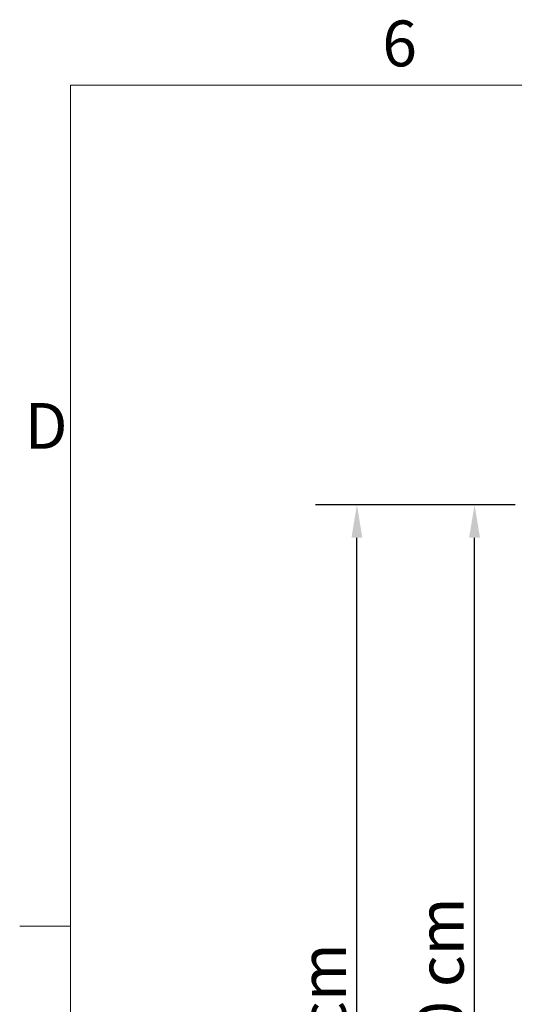
# Model space of a CAD drawing. Units: millimetres. Extents: x 0 to 3360, y 0 to 2376.
# Drawn here: x 49 to 351, y 1734 to 2336 of the extents above; entities that cross this region are included whole.
import ezdxf

# ---------------------------------------------------------------- set-up
doc = ezdxf.new("R2010")
doc.units = ezdxf.units.MM
doc.header["$LTSCALE"] = 8
for name, color, linetype, lineweight, true_color in [('Dimensions(ISO)', 1, 'Continuous', 25, 0xff0000), ('Sketch Geometry(ISO)', 7, 'Continuous', 20, 0x262659), ('Symbols(ISO)', 7, 'Continuous', 25, 0x262659)]:
    doc.layers.add(name, color=color, linetype=linetype, lineweight=lineweight, true_color=true_color)
doc.styles.add('Current-ISO', font='arial.ttf')
doc.styles.add('Ropox', font='arial.ttf')
doc.dimstyles.new('Ropox', dxfattribs={"dimscale": 8, "dimtxt": 3.5, "dimasz": 2.5, "dimexe": 3.175, "dimexo": 1, "dimgap": 0.762, "dimtad": 1, "dimdec": 1, "dimtxsty": 'Ropox', "dimcen": 0.09, "dimdle": 10, "dimclrd": 1, "dimclre": 1, "dimclrt": 1, "dimadec": 1, "dimazin": 2, "dimtfac": 1, "dimtmove": 0, "dimatfit": 3, "dimfxl": 1, "dimtolj": 1, "dimtzin": 0, "dimlwd": 25, "dimlwe": 25, "dimarcsym": 0})

# ---------------------------------------------------------------- blocks, each defined once
blk = doc.blocks.new('Borders Default Border')
at = {"layer": 'Sketch Geometry(ISO)'}
blk.add_line((10, 222.75), (6.1, 222.75), dxfattribs=at)
at = {"layer": 'Sketch Geometry(ISO)', "flags": 128}
blk.add_lwpolyline([(10, 10), (10, 287), (410, 287), (410, 10), (10, 10)], dxfattribs=at)
at = {"layer": 'Symbols(ISO)', "color": 179, "true_color": 0x262659, "char_height": 3.5, "attachment_point": 7, "style": 'Current-ISO'}
for s, insert in [('6', (33.834, 287.341)), ('D', (6.479, 258.125))]:
    blk.add_mtext(s, dxfattribs=dict(at, insert=insert))
blk = doc.blocks.new('*D6')
at = {"layer": 'Defpoints', "color": 0, "linetype": 'Continuous', "transparency": 16777216}
for p in [(327.1, 2039.42), (360.01, 2039.42), (364.51, 1445.92)]:
    blk.add_point(p, dxfattribs=at)
at = {"layer": 'Dimensions(ISO)', "color": 1, "linetype": 'Continuous', "lineweight": 25, "transparency": 16777216}
for p, q in [((352.01, 2039.42), (301.7, 2039.42)), ((327.1, 1465.92), (327.1, 2019.42)), ((356.51, 1445.92), (301.7, 1445.92))]:
    blk.add_line(p, q, dxfattribs=at)
at = {"layer": 'Dimensions(ISO)', "color": 1, "linetype": 'Continuous', "transparency": 16777216}
for points in [[(323.77, 2019.42), (330.44, 2019.42), (327.1, 2039.42)], [(323.77, 1465.92), (330.44, 1465.92), (327.1, 1445.92)]]:
    blk.add_solid(points, dxfattribs=at)
at = {"layer": 'Dimensions(ISO)', "color": 1, "linetype": 'Continuous', "lineweight": 25, "transparency": 16777216, "insert": (292.42, 1685.24), "char_height": 28, "attachment_point": 1, "rotation": 90, "style": 'Ropox'}
blk.add_mtext('\\A1; \\fArial|b0|i0;{\\H28.0000;60 cm}', dxfattribs=at)
blk = doc.blocks.new('*D7')
at = {"layer": 'Defpoints', "color": 0, "linetype": 'Continuous', "transparency": 16777216}
for p in [(255.13, 2039.42), (360.01, 2039.42), (255.13, 1301.92)]:
    blk.add_point(p, dxfattribs=at)
at = {"layer": 'Dimensions(ISO)', "color": 1, "linetype": 'Continuous', "lineweight": 25, "transparency": 16777216}
for p, q in [((352.01, 2039.42), (229.73, 2039.42)), ((255.13, 1321.92), (255.13, 2019.42))]:
    blk.add_line(p, q, dxfattribs=at)
at = {"layer": 'Dimensions(ISO)', "color": 1, "linetype": 'Continuous', "transparency": 16777216}
for points in [[(251.79, 2019.42), (258.46, 2019.42), (255.13, 2039.42)], [(251.79, 1321.92), (258.46, 1321.92), (255.13, 1301.92)]]:
    blk.add_solid(points, dxfattribs=at)
at = {"layer": 'Dimensions(ISO)', "color": 1, "linetype": 'Continuous', "lineweight": 25, "transparency": 16777216, "insert": (220.44, 1563.23), "char_height": 28, "attachment_point": 1, "rotation": 90, "style": 'Ropox'}
blk.add_mtext('\\A1; \\fArial|b0|i0;{\\H28.0000;74 - 104 cm}', dxfattribs=at)

msp = doc.modelspace()

# ---------------------------------------------------------------- block references
at = {"xscale": 8, "yscale": 8, "zscale": 8}
msp.add_blockref('Borders Default Border', (0, 0), dxfattribs=at)

# ---------------------------------------------------------------- dimensions: what is measured, and where the dimension line sits
at = {"layer": 'Dimensions(ISO)', "color": 1, "linetype": 'Continuous', "lineweight": 25, "true_color": 0xff0000}
for base, p1, angle, text, override, picture, middle in [((255.13, 2039.42), (255.13, 1301.92), 270, ' \\fArial|b0|i0;{\\H28.0000;74 - 104 cm}', {"dimgap": 0.762, "dimdec": 1, "dimse1": 1, "dimtol": 0, "dimlim": 0, "dimtp": 0, "dimtm": 0, "dimtdec": 2, "dimtofl": 0, "dimatfit": 1}, '*D7', (255.13, 1670.67)), ((327.1, 2039.42), (364.51, 1445.92), 90, ' \\fArial|b0|i0;{\\H28.0000;60 cm}', {"dimgap": 0.762, "dimdec": 1, "dimtol": 0, "dimlim": 0, "dimtp": 0, "dimtm": 0, "dimtdec": 2, "dimtofl": 0, "dimatfit": 1}, '*D6', (327.1, 1742.67))]:
    dim = msp.add_linear_dim(base=base, p1=p1, p2=(360.01, 2039.42), angle=angle, text=text, dimstyle='Ropox', override=override, dxfattribs=at)
    dim.commit()
    dim.dimension.update_dxf_attribs({"geometry": picture, "text_midpoint": middle, "dimtype": 160})

doc.saveas('drawing.dxf')
